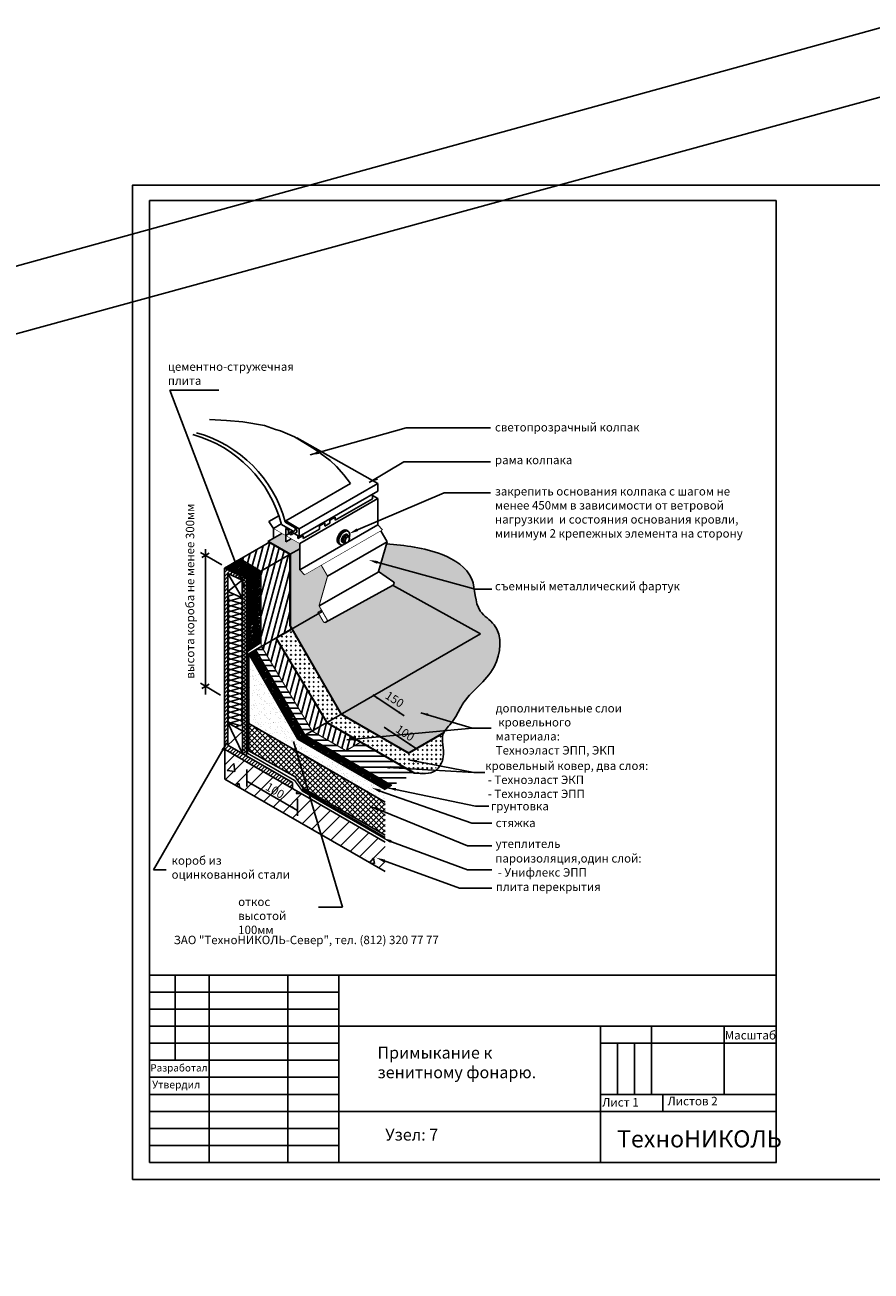
# Model space of a CAD drawing. Units: millimetres. Extents: x -2192 to 78809, y -23642 to 33710.
# Drawn here: x 21661 to 21912, y 6250 to 6621 of the extents above; entities that cross this region are included whole.
import ezdxf

# ---------------------------------------------------------------- set-up
doc = ezdxf.new("R2010")
doc.units = ezdxf.units.MM
doc.layers.add('9', color=6, linetype='Continuous', plot=False)
doc.styles.add('Serg_user', font='ARIAL.TTF', dxfattribs={"height": 2.5})
doc.dimstyles.new('ISO-25', dxfattribs={"dimtxt": 2.5, "dimasz": 2.5, "dimexe": 1.25, "dimexo": 0.625, "dimtad": 1, "dimtxsty": 'Serg_user', "dimcen": 2.5, "dimadec": 0, "dimazin": 0, "dimtfac": 1, "dimtmove": 0, "dimatfit": 3, "dimfxl": 0, "dimarcsym": 0})
pattern_1 = [(30, (23422.37353, 6414.4222), (0.71386999, 0.9987409), [7.62, -1.016, 2.54, -0.508]), (30, (23422.83165, 6414.98), (-0.7777609, 0.3311214), [1.524, -0.16764, 3.048, -0.381]), (30, (23422.3776, 6414.92317), (2.11751271, 1.615560406), [4.064, -0.7112, 2.032, -0.508])]

# ---------------------------------------------------------------- blocks, each defined once
blk = doc.blocks.new('golovka samoreza')
at = {"color": 7}
for p, q in [((0.86, -0.1), (0.34, 0.2)), ((1.55, 0.3), (1.03, 0.6)), ((0.52, -1.1), (-0.01, -0.79))]:
    blk.add_line(p, q, dxfattribs=at)
for points in [[(-0.99, -2.03), (-1.33, -1.83, -0.156851), (-1.65, -1.47, -0.106617), (-1.8, -0.78, -0.072341), (-1.69, -0.04, -0.058752), (-1.33, 0.81, -0.058752), (-0.77, 1.55, -0.072341), (-0.18, 2.02, -0.106617), (0.49, 2.23, -0.156851), (0.96, 2.13), (1.3, 1.94)], [(-0.9, -2.08), (-1.24, -1.88, -0.156851), (-1.57, -1.52, -0.106617), (-1.71, -0.83, -0.072341), (-1.61, -0.09, -0.058752), (-1.24, 0.76, -0.058752), (-0.69, 1.5, -0.072341), (-0.1, 1.97, -0.106617), (0.57, 2.18, -0.156851), (1.05, 2.08), (1.39, 1.89)], [(-0.82, -2.12), (-1.16, -1.93, -0.156851), (-1.49, -1.57, -0.106617), (-1.64, -0.88, -0.072341), (-1.53, -0.13, -0.058752), (-1.16, 0.71, -0.058752), (-0.61, 1.46, -0.072341), (-0.02, 1.92, -0.106617), (0.65, 2.14, -0.156851), (1.13, 2.04), (1.46, 1.84)], [(-0.82, 0.52, 0.058752), (-1.19, -0.33, 0.072341), (-1.3, -1.08, 0.106617), (-1.15, -1.76, 0.156851), (-0.82, -2.12, 0.156851), (-0.35, -2.23, 0.106617), (0.32, -2.01, 0.057073), (0.8, -1.66, 0.058752)], [(1.78, -0.1, 0.00959), (1.83, 0.05, 0.072341), (1.94, 0.79, 0.106617), (1.79, 1.48, 0.156851), (1.46, 1.84, 0.156851), (0.99, 1.94, 0.106617), (0.32, 1.73, 0.072341), (-0.27, 1.26, 0.058752), (-0.82, 0.52, 0.058752)], [(-0.21, 0.12, 0.058752), (-0.42, -0.39, 0.072341), (-0.49, -0.84, 0.106617), (-0.4, -1.25, 0.156851), (-0.21, -1.46, 0.063188), (-0.1, -1.51, 0.106617)], [(0, 0, 0.058752), (-0.22, -0.51, 0.072341), (-0.28, -0.95, 0.106617), (-0.19, -1.37, 0.156851), (0, -1.58, 0.156851), (0.28, -1.64, 0.086821), (0.62, -1.55, 0.010432)], [(1.26, 0.84, 0.063188), (1.17, 0.91, 0.156851), (0.88, 0.97, 0.106617), (0.48, 0.84, 0.072341), (0.13, 0.56, 0.058752), (-0.21, 0.12, 0.058752)], [(1.65, 0.13, 0.00596), (1.65, 0.16, 0.106617), (1.57, 0.58, 0.156851), (1.37, 0.79, 0.156851), (1.09, 0.85, 0.106617), (0.69, 0.72, 0.072341), (0.33, 0.44, 0.058752), (0, 0, 0.058752)]]:
    blk.add_lwpolyline(points, format="xyb", dxfattribs=at)
blk.add_lwpolyline([(0.34, -1.39), (-0.01, -0.79), (0.34, 0.2), (1.03, 0.6)], dxfattribs=at)
blk.add_lwpolyline([(1.55, 0.3), (1.9, -0.3), (1.55, -1.3), (0.86, -1.69), (0.52, -1.1), (0.86, -0.1)], close=True, dxfattribs=at)

msp = doc.modelspace()

# ---------------------------------------------------------------- hatches: boundary and pattern name
h = msp.add_hatch()
h.set_pattern_fill('CROSS', scale=0.15, style=0)
h.set_pattern_definition([(0, (23422.3735, 6414.4222), (0.9525, 0.9525), [0.47625, -1.42875]), (90, (23422.6117, 6414.1841), (-0.9525, 0.9525), [0.47625, -1.42875])])
h.paths.add_polyline_path([(21740.11941, 6467.94469), (21738.53617, 6467.03061), (21738.53617, 6468.85878), (21737.37564, 6469.52881), (21733.2237, 6467.13169), (21739.83678, 6463.31362), (21742.67914, 6464.95466), (21742.67914, 6466.46683)])
h.paths.add_polyline_path([(21739.83678, 6442.06362), (21740.35909, 6441.15896), (21748.27569, 6445.72961), (21748.06825, 6446.08892), (21749.14814, 6446.71843), (21748.40553, 6448.00466), (21750.93222, 6456.81687), (21749.05843, 6460.06237), (21744.12959, 6457.2167), (21742.67914, 6458.67833), (21742.67914, 6464.95466), (21739.83678, 6463.31362)])
h.paths.add_polyline_path([(21749.66303, 6443.32667), (21748.27569, 6445.72961), (21740.35909, 6441.15896), (21754.99222, 6415.81362), (21796.30583, 6439.66605), (21770.24838, 6454.06525), (21750.71277, 6443.27579, -0.545498543)])
edge = h.paths.add_edge_path()
edge.add_line((21754.99222, 6415.81362), (21771.663, 6406.18875))
edge.add_line((21771.663, 6406.18875), (21777.08435, 6405.47451))
edge.add_line((21777.08435, 6405.47451), (21785.4486, 6410.30361))
edge.add_spline(control_points=[(21785.4486, 6410.30361), (21786.0122, 6411.46748), (21788.74666, 6413.87145), (21791.67142, 6421.67193), (21801.79922, 6427.51247), (21803.169, 6441.57761), (21795.15194, 6446.18555), (21794.88058, 6450.71355), (21794.489, 6453.05949)], knot_values=[18.236720782, 18.236720782, 18.236720782, 18.236720782, 22.384022825, 28.16258578, 42.920047962, 55.341962679, 61.13556638, 68.026897265, 68.026897265, 68.026897265, 68.026897265], degree=3, periodic=0)
edge.add_line((21794.489, 6453.05949), (21766.76856, 6460.67133))
edge.add_line((21766.76856, 6460.67133), (21766.05908, 6458.19694))
edge.add_line((21766.05908, 6458.19694), (21770.5917, 6455.00145))
edge.add_arc((21770.05045, 6454.68896), 0.62498, -75.0034097, 30, ccw=False)
edge.add_line((21770.21217, 6454.08526), (21796.30583, 6439.66605))
edge.add_line((21796.30583, 6439.66605), (21754.99222, 6415.81362))
edge = h.paths.add_edge_path()
edge.add_spline(control_points=[(21794.489, 6453.05949), (21794.32058, 6454.06846), (21793.2846, 6458.86018), (21783.20732, 6465.08222), (21773.9333, 6465.90035), (21768.40762, 6466.38782)], knot_values=[68.026897265, 68.026897265, 68.026897265, 68.026897265, 70.990820081, 82.403291755, 99.227177191, 99.227177191, 99.227177191, 99.227177191], degree=3, periodic=0)
edge.add_line((21768.40762, 6466.38782), (21766.76856, 6460.67133))
edge.add_line((21766.76856, 6460.67133), (21794.489, 6453.05949))
h.paths.add_polyline_path([(21771.663, 6406.18875), (21774.99222, 6404.26662), (21777.08435, 6405.47451)])
h.paths.add_polyline_path([(21772.07439, 6413.68985), (21777.55063, 6410.13353), (21775.47944, 6406.94418), (21770.0032, 6410.50049)], flags=24)
h.paths.add_polyline_path([(21768.94939, 6423.68985), (21774.42563, 6420.13353), (21772.35444, 6416.94418), (21766.8782, 6420.50049)], flags=25)
h = msp.add_hatch()
h.set_pattern_fill('ANSI31', scale=0.5, angle=30, style=0)
h.set_pattern_definition([(75, (23422.3735, 6414.4222), (-1.5334072, 0.4108752), [])])
h.paths.add_polyline_path([(21733.65329, 6466.88366), (21725.11019, 6461.9513), (21731.14373, 6458.29469), (21739.83678, 6463.31362)])
h.paths.add_polyline_path([(21739.83678, 6463.31362), (21731.20889, 6458.33231), (21731.20889, 6458.2552), (21731.2363, 6436.05108), (21731.30718, 6435.93284), (21738.18224, 6439.90215), (21740.35909, 6441.15896), (21739.83678, 6442.06362)])
h.paths.add_polyline_path([(21746.35621, 6410.82762), (21750.74387, 6413.36084), (21735.63263, 6438.43014), (21731.30718, 6435.93284)])
h.paths.add_polyline_path([(21750.70247, 6413.33693), (21746.35621, 6410.82762), (21746.39055, 6410.77034), (21756.39055, 6404.99684), (21760.76924, 6407.52488)])
h = msp.add_hatch()
h.set_pattern_fill('AR-RROOF', color=256, scale=0.02, angle=30, style=0)
h.set_pattern_definition(pattern_1)
h.paths.add_polyline_path([(21720.3056, 6459.17737), (21725.0985, 6456.94583), (21729.32919, 6459.39439), (21725.11019, 6461.9513)])
h.paths.add_polyline_path([(21726.84481, 6434.46579), (21727.21325, 6434.46579), (21731.23176, 6437.14281), (21731.14373, 6458.29469), (21730.87327, 6458.4586), (21726.84481, 6456.13277)])
h.paths.add_polyline_path([(21730.87327, 6458.4586), (21729.79494, 6459.11212), (21725.62557, 6456.70493), (21726.84481, 6456.13277)])
h = msp.add_hatch()
h.set_pattern_fill('ANSI31', scale=0.25, style=0)
h.set_pattern_definition([(45, (23422.3735, 6414.4222), (-0.561266, 0.561266), [])])
h.paths.add_polyline_path([(21721.35515, 6457.591), (21725.10957, 6455.87102), (21725.10957, 6456.94068), (21720.3056, 6459.17737), (21720.28182, 6459.16364), (21720.28182, 6406.58968), (21720.28182, 6405.39609), (21738.41777, 6394.91198), (21738.13209, 6396.9487), (21721.35515, 6406.64718), (21721.35515, 6413.87769, -0.095129241), (21721.35515, 6414.17523), (21721.35515, 6415.45354, -0.095118896), (21721.35515, 6415.75104), (21721.35515, 6417.03156, -0.095118896), (21721.35515, 6417.32907), (21721.35515, 6418.63337, -0.095129241), (21721.35515, 6418.9309), (21721.35515, 6420.21361, -0.095129241), (21721.35515, 6420.51115), (21721.35515, 6421.78946, -0.095118896), (21721.35515, 6422.08696), (21721.35515, 6423.36748, -0.095118896), (21721.35515, 6423.66498)])
h = msp.add_hatch()
h.set_pattern_fill('ANSI37', scale=0.25, style=0)
h.set_pattern_definition([(45, (21598.0237, 4418.33815), (-0.561266, 0.561266), []), (135, (21598.0237, 4418.33815), (-0.561266, -0.561266), [])])
h.paths.add_polyline_path([(21726.84481, 6455.8127), (21725.62557, 6456.69575), (21725.62557, 6426.06256, -0.103355438), (21725.62557, 6425.73981), (21725.62557, 6410.82537), (21725.72827, 6410.766), (21725.62557, 6410.66927), (21725.62557, 6404.17852), (21726.84481, 6403.4737)])
h = msp.add_hatch()
h.set_pattern_fill('CROSS', scale=0.15, angle=45, style=0)
h.set_pattern_definition([(45, (23422.3735, 6414.4222), (1e-16, 1.3470384), [0.47625, -1.42875]), (135, (23422.7103, 6414.4222), (-1.3470384, 1e-16), [0.47625, -1.42875])])
h.paths.add_polyline_path([(21750.74387, 6413.36084), (21752.82716, 6414.56362), (21754.99222, 6415.81362), (21740.35909, 6441.15896), (21738.18224, 6439.90215), (21735.63263, 6438.43014)])
h.paths.add_polyline_path([(21754.99222, 6415.81362), (21752.82716, 6414.56362), (21750.74387, 6413.36084), (21750.78808, 6413.2875), (21760.54689, 6407.65325), (21760.64926, 6407.63976), (21764.89951, 6410.09365)])
h.paths.add_polyline_path([(21771.663, 6406.18875), (21764.89951, 6410.09365), (21760.64926, 6407.63976)])
edge = h.paths.add_edge_path()
edge.add_spline(control_points=[(21776.68132, 6398.33803), (21779.43131, 6398.59565), (21784.08475, 6399.03158), (21785.2122, 6402.63955), (21785.37702, 6404.38198)], knot_values=[0, 0, 0, 0, 7.266170447, 12.295580352, 12.295580352, 12.295580352, 12.295580352], degree=3, periodic=0)
edge.add_line((21785.37702, 6404.38198), (21777.08435, 6405.47451))
edge.add_line((21777.08435, 6405.47451), (21774.99222, 6404.26662))
edge.add_line((21774.99222, 6404.26662), (21771.663, 6406.18875))
edge.add_line((21771.663, 6406.18875), (21760.64926, 6407.63976))
edge.add_line((21760.64926, 6407.63976), (21760.60976, 6407.61695))
edge.add_line((21760.60976, 6407.61695), (21776.68132, 6398.33803))
edge = h.paths.add_edge_path()
edge.add_spline(control_points=[(21785.37702, 6404.38198), (21785.47208, 6405.38696), (21785.46856, 6406.48062), (21785.42277, 6407.61231)], knot_values=[12.295580352, 12.295580352, 12.295580352, 12.295580352, 15.196390724, 15.196390724, 15.196390724, 15.196390724], degree=3, periodic=0)
edge.add_line((21785.42277, 6407.61231), (21783.96655, 6409.44795))
edge.add_line((21783.96655, 6409.44795), (21777.08435, 6405.47451))
edge.add_line((21777.08435, 6405.47451), (21785.37702, 6404.38198))
edge = h.paths.add_edge_path()
edge.add_spline(control_points=[(21785.42277, 6407.61231), (21785.38843, 6408.4612), (21785.33032, 6409.33148), (21785.2722, 6410.20176)], knot_values=[15.196390724, 15.196390724, 15.196390724, 15.196390724, 17.372333355, 17.372333355, 17.372333355, 17.372333355], degree=3, periodic=0)
edge.add_line((21785.2722, 6410.20176), (21783.96655, 6409.44795))
edge.add_line((21783.96655, 6409.44795), (21785.42277, 6407.61231))
h = msp.add_hatch()
h.set_pattern_fill('ANSI31', scale=0.5, angle=135, style=0)
h.set_pattern_definition([(180, (23422.3735, 6414.4222), (-3e-16, -1.5875), [])])
h.paths.add_polyline_path([(21744.16691, 6409.56362), (21746.35621, 6410.82762), (21731.30718, 6435.93284), (21729.53377, 6434.90896)])
h.paths.add_polyline_path([(21770.06015, 6394.61415), (21776.68132, 6398.33803), (21760.76924, 6407.52488), (21756.39055, 6404.99684), (21746.39055, 6410.77034), (21746.35621, 6410.82762), (21744.16691, 6409.56362)])
h = msp.add_hatch()
h.set_pattern_fill('AR-RROOF', color=256, scale=0.02, angle=30, style=0)
h.set_pattern_definition(pattern_1)
h.paths.add_polyline_path([(21729.53377, 6434.90896), (21727.53098, 6433.75264), (21742.05779, 6408.44698), (21742.14531, 6408.39645), (21744.16691, 6409.56362)])
h.paths.add_polyline_path([(21768.03855, 6393.44698), (21770.06015, 6394.61415), (21744.16691, 6409.56362), (21742.14531, 6408.39645)])
h = msp.add_hatch()
h.set_pattern_fill('AR-SAND', scale=0.045, style=0)
h.set_pattern_definition([(37.5, (21598.0237, 4418.3381), (-0.0720014, 2.2023596), [0, -1.73736, 0, -1.9431, 0, -1.857375]), (7.5, (21598.0237, 4418.338), (2.0228548, 3.225713), [0, -0.93726, 0, -1.56591, 0, -0.600075]), (327.5, (21596.6178, 4418.3381), (3.5594657, 0.0064673), [0, -0.5715, 0, -2.0574, 0, -2.68605]), (317.5, (21596.6178, 4418.338), (3.436004, 1.003182), [0, -0.28575, 0, -1.34874, 0, -1.54305])])
h.paths.add_polyline_path([(21727.53098, 6433.75264), (21727.53098, 6413.08404), (21768.03855, 6389.69698), (21768.03855, 6393.44698), (21742.05779, 6408.44698)])
h = msp.add_hatch()
h.set_pattern_fill('ANSI37', scale=0.35, style=0)
h.set_pattern_definition([(45, (21598.0237, 4418.3381), (-0.7857724, 0.7857724), []), (135, (21598.0237, 4418.3381), (-0.7857724, -0.7857724), [])])
h.paths.add_polyline_path([(21736.60355, 6407.84599), (21727.53098, 6413.08404), (21727.53098, 6404.95825), (21737.81814, 6399.1869)])
h.paths.add_polyline_path([(21736.60355, 6407.84599), (21737.81814, 6399.1869), (21741.29227, 6397.23783), (21743.6401, 6393.81958), (21768.03855, 6379.89172), (21768.03855, 6389.69698)])
h = msp.add_hatch()
h.set_pattern_fill('AR-CONC', color=256, scale=0.1, style=0)
h.set_pattern_definition([(50, (23422.374, 6414.422), (18.21847, -1.59391), [1.905, -20.955]), (355, (23422.374, 6414.422), (-3.52428, 19.10566), [1.524, -16.764]), (100.451, (23423.892, 6414.29), (14.69425, 17.51167), [1.619, -17.809]), (46.1842, (23422.374, 6419.502), (27.1079, -4.20423), [2.8575, -31.4325]), (96.6356, (23424.633, 6419.152), (23.74042, 24.74256), [2.4285, -26.7135]), (351.184, (23422.374, 6419.502), (23.74046, 24.7425), [2.286, -25.146]), (21, (23424.914, 6418.232), (15.16149, -10.22655), [1.905, -20.955]), (326, (23424.914, 6418.232), (6.1802, 18.4188), [1.524, -16.764]), (71.4514, (23426.177, 6417.38), (21.34165, 8.19229), [1.619, -17.809]), (37.5, (23422.3735, 6414.422), (0.30886, 8.455504), [0, -16.5608, 0, -17.018, 0, -16.8275]), (7.5, (23422.3735, 6414.422), (6.681966, 10.018057), [0, -9.7028, 0, -16.1798, 0, -6.4135]), (327.5, (23416.709, 6414.422), (13.55906, -0.572874), [0, -6.35, 0, -19.812, 0, -26.289]), (317.5, (23414.169, 6414.422), (14.81292, 2.54265), [0, -8.255, 0, -13.1572, 0, -18.669])])
h.paths.add_polyline_path([(21738.41777, 6394.91198), (21739.756, 6385.37152), (21768.03855, 6369.0554), (21768.03855, 6377.78866)])
h.paths.add_polyline_path([(21738.41777, 6394.91198), (21720.39783, 6405.32903), (21720.39783, 6396.53918), (21739.756, 6385.37152)])
h.paths.add_polyline_path([(21733.31734, 6396.53858), (21738.91436, 6393.17555), (21736.95574, 6389.91586), (21731.35872, 6393.27889)], flags=24)
h = msp.add_hatch()
h.set_pattern_fill('ANSI31', style=0)
h.set_pattern_definition([(45, (23422.3735, 6414.4222), (-2.245064, 2.245064), [])])
h.paths.add_polyline_path([(21720.39783, 6405.32903), (21720.39783, 6396.53918), (21739.756, 6385.37152), (21738.41777, 6394.91198)])
h.paths.add_polyline_path([(21738.41777, 6394.91198), (21739.756, 6385.37152), (21768.03855, 6369.0554), (21768.03855, 6377.78866)])
h.paths.add_polyline_path([(21733.31734, 6396.53858), (21738.91436, 6393.17555), (21736.95574, 6389.91586), (21731.35872, 6393.27889)], flags=24)
h = msp.add_hatch()
h.set_pattern_fill('ANSI31', scale=0.25, style=0)
h.set_pattern_definition([(45, (21598.0237, 4418.33815), (-0.561266, 0.561266), [])])
h.paths.add_polyline_path([(21740.50054, 6395.57953), (21738.13209, 6396.9487), (21738.41777, 6394.91198), (21740.50054, 6393.70796)])

# ---------------------------------------------------------------- linework, layer by layer
at = {"color": 7}
for p, q in [((21884.09613, 6568.33815), (21698.02371, 6568.33815)), ((21698.02371, 6282.67592), (21698.02371, 6568.33815)), ((21884.09613, 6282.67592), (21884.09613, 6568.33815)), ((21745.75877, 6492.81596), (21774.27776, 6500.82306)), ((21774.27776, 6500.82306), (21799.31075, 6500.82306)), ((21765.82561, 6484.34918), (21741.82796, 6497.91751)), ((21763.27908, 6484.61027), (21773.59632, 6490.79763)), ((21773.59632, 6490.79763), (21799.31075, 6490.79763)), ((21738.53304, 6473.19411), (21757.78041, 6484.30658)), ((21742.51875, 6470.89296), (21765.82561, 6484.34918)), ((21765.82561, 6482.09391), (21765.82561, 6484.34918)), ((21742.51875, 6468.63768), (21765.82561, 6482.09391)), ((21759.30703, 6470.41884), (21785.52156, 6481.60258)), ((21764.23246, 6479.82094), (21764.23246, 6481.1741)), ((21765.82561, 6479.83863), (21764.23246, 6480.75844)), ((21785.52156, 6481.60258), (21799.29598, 6481.60258)), ((21742.67206, 6466.47092), (21765.82561, 6479.83863)), ((21753.17263, 6473.43554), (21764.23246, 6479.82094)), ((21765.82561, 6479.83863), (21765.82561, 6472.04195)), ((21733.46639, 6472.99934), (21736.48243, 6474.74065)), ((21734.85956, 6470.98147), (21733.46639, 6472.99934)), ((21741.07211, 6471.27712), (21738.33773, 6472.85582)), ((21742.51875, 6470.89296), (21738.53304, 6473.19411)), ((21748.53206, 6471.77197), (21750.09456, 6472.67408)), ((21750.09456, 6471.65842), (21750.09456, 6472.67408)), ((21751.61013, 6473.43554), (21753.17263, 6474.33765)), ((21751.61013, 6472.53343), (21751.61013, 6473.43554)), ((21753.17263, 6473.43554), (21753.17263, 6474.33765)), ((21733.2237, 6467.13169), (21737.36371, 6469.52192)), ((21734.85956, 6470.98147), (21737.20214, 6472.33396)), ((21734.85956, 6468.08206), (21734.85956, 6470.98147)), ((21740.48617, 6470.26225), (21737.2662, 6472.1213)), ((21738.53304, 6470.93883), (21738.92367, 6471.16436)), ((21739.31429, 6470.48778), (21738.53304, 6470.93883)), ((21738.53304, 6468.86058), (21738.53304, 6470.93883)), ((21738.53304, 6468.86058), (21739.55161, 6469.44865)), ((21739.31429, 6470.48778), (21739.70492, 6470.7133)), ((21739.31429, 6469.58567), (21739.31429, 6470.48778)), ((21739.31429, 6469.58567), (21740.48617, 6470.26225)), ((21740.09554, 6469.13461), (21739.31429, 6469.58567)), ((21740.09554, 6469.13461), (21740.09554, 6470.03672)), ((21742.51875, 6468.63768), (21740.09554, 6470.03672)), ((21740.09554, 6469.13461), (21740.87679, 6469.58567)), ((21741.09787, 6469.47143), (21741.82836, 6469.9098)), ((21741.82836, 6469.9098), (21741.74867, 6471.30464)), ((21742.12813, 6467.9611), (21742.12813, 6468.86321)), ((21742.12813, 6467.9611), (21743.69063, 6468.86321)), ((21742.51875, 6468.63768), (21742.51875, 6470.89296)), ((21742.67914, 6458.67833), (21765.82561, 6472.04195)), ((21743.69063, 6467.9611), (21748.53206, 6470.75631)), ((21743.69063, 6467.9611), (21743.69063, 6468.86321)), ((21748.53206, 6470.75631), (21748.53206, 6471.77197)), ((21750.09456, 6471.65842), (21751.61013, 6472.53343)), ((21765.82561, 6472.04195), (21767.28315, 6470.58442)), ((21766.71198, 6470.25465), (21768.58578, 6467.00915)), ((21720.29058, 6459.1687), (21733.6843, 6466.90157)), ((21738.53617, 6467.03061), (21738.53617, 6468.85878)), ((21738.53617, 6467.03061), (21740.11941, 6467.94469)), ((21742.67914, 6466.45953), (21742.67914, 6458.67833)), ((21750.93222, 6456.81687), (21768.58578, 6467.00915)), ((21756.44498, 6466.59952), (21755.92049, 6466.90234)), ((21713.16128, 6463.86853), (21719.49732, 6460.21041)), ((21713.62412, 6462.35131), (21715.78919, 6463.60131)), ((21714.70666, 6464.85281), (21714.70666, 6421.62751)), ((21731.14373, 6458.29469), (21739.83678, 6463.31362)), ((21739.83678, 6463.31362), (21742.67914, 6464.95466)), ((21720.28182, 6459.18844), (21720.28182, 6405.39609)), ((21720.28182, 6406.58968), (21720.28182, 6459.18844)), ((21720.3056, 6459.17737), (21725.10957, 6456.94068)), ((21725.10957, 6456.95224), (21729.52224, 6459.50612)), ((21725.62557, 6456.70493), (21729.79494, 6459.11212)), ((21726.84481, 6456.13277), (21730.83685, 6458.43757)), ((21742.67914, 6458.67833), (21744.12959, 6457.2167)), ((21748.40553, 6448.00466), (21766.19533, 6458.10089)), ((21765.52347, 6461.01322), (21794.72103, 6452.99577)), ((21723.56332, 6456.57939), (21721.35515, 6457.591)), ((21721.35515, 6457.591), (21725.60994, 6455.64179)), ((21721.35515, 6457.591), (21721.35515, 6452.29348)), ((21725.60994, 6450.34428), (21721.35515, 6457.591)), ((21721.35515, 6457.591), (21721.35515, 6406.64718)), ((21721.35515, 6452.29348), (21725.60994, 6455.64179)), ((21725.10957, 6456.95224), (21725.10957, 6455.87102)), ((21725.10957, 6455.87102), (21725.62557, 6456.17119)), ((21725.60994, 6455.64179), (21725.60994, 6450.30728)), ((21725.62557, 6456.70493), (21725.62557, 6404.17852)), ((21726.84481, 6456.13277), (21726.84481, 6434.46579)), ((21750.24106, 6443.01527), (21770.24838, 6454.06525)), ((21796.30583, 6439.66605), (21770.18444, 6454.10059)), ((21721.35515, 6452.29348), (21725.60994, 6450.34428)), ((21722.09219, 6451.09593), (21723.2518, 6451.42459)), ((21794.72103, 6452.99577), (21799.66729, 6452.99577)), ((21722.21304, 6447.97812), (21724.99693, 6447.18911)), ((21722.21304, 6446.4001), (21724.99693, 6447.18911)), ((21722.21305, 6449.55394), (21724.99693, 6450.34295)), ((21722.21305, 6449.55394), (21724.99693, 6448.76493)), ((21722.21305, 6447.97592), (21724.99693, 6448.76493)), ((21722.21304, 6446.40229), (21724.99692, 6445.61328)), ((21722.21304, 6444.82427), (21724.99692, 6445.61328)), ((21722.21304, 6444.82427), (21724.99692, 6444.03526)), ((21722.21304, 6443.24625), (21724.99692, 6444.03526)), ((21722.21304, 6443.24844), (21724.99692, 6442.45943)), ((21738.18224, 6439.90215), (21749.34641, 6446.34779)), ((21722.21304, 6441.67042), (21724.99692, 6442.45943)), ((21722.21304, 6441.67042), (21724.99692, 6440.88141)), ((21722.21304, 6440.0924), (21724.99692, 6440.88141)), ((21722.21304, 6440.0924), (21724.99692, 6439.30339)), ((21722.21304, 6438.51438), (21724.99692, 6439.30339)), ((21729.53377, 6434.90896), (21738.18224, 6439.90215)), ((21752.82716, 6414.56362), (21796.30583, 6439.66605)), ((21722.21303, 6438.51657), (21724.99692, 6437.72756)), ((21722.21303, 6436.93855), (21724.99692, 6437.72756)), ((21722.21303, 6436.94075), (21724.99691, 6436.15174)), ((21722.21303, 6435.36273), (21724.99691, 6436.15174)), ((21731.60844, 6436.30072), (21731.60844, 6436.30072)), ((21722.21303, 6435.36273), (21724.99691, 6434.57372)), ((21722.21303, 6433.78471), (21724.99691, 6434.57372)), ((21722.21303, 6433.7869), (21724.99691, 6432.99789)), ((21722.21303, 6432.20888), (21724.99691, 6432.99789)), ((21722.21303, 6432.20888), (21724.99691, 6431.41987)), ((21726.84481, 6434.46579), (21726.84481, 6403.4737)), ((21727.52143, 6433.74713), (21729.53377, 6434.90896)), ((21727.53098, 6433.75264), (21727.53098, 6404.95825)), ((21742.05779, 6408.44698), (21727.53098, 6433.75264)), ((21744.16691, 6409.56362), (21729.53377, 6434.90896)), ((21722.21303, 6430.63086), (21724.99691, 6431.41987)), ((21722.21303, 6430.63305), (21724.99691, 6429.84404)), ((21722.21303, 6429.05503), (21724.99691, 6429.84404)), ((21722.21303, 6429.05503), (21724.99691, 6428.26602)), ((21722.21303, 6427.47701), (21724.99691, 6428.26602)), ((21734.34385, 6431.81139), (21734.34385, 6431.81139)), ((21719.18825, 6421.51933), (21713.16128, 6424.999)), ((21713.62412, 6423.48178), (21715.78919, 6424.73178)), ((21722.21302, 6427.4792), (21724.9969, 6426.69019)), ((21722.21302, 6425.90118), (21724.9969, 6426.69019)), ((21722.21302, 6425.90118), (21724.9969, 6425.11217)), ((21722.21302, 6424.32316), (21724.9969, 6425.11217)), ((21722.21302, 6424.3179), (21724.9969, 6425.10691)), ((21722.13001, 6424.30524), (21724.91389, 6423.51623)), ((21722.13001, 6422.72722), (21724.91389, 6423.51623)), ((21722.13001, 6422.72722), (21724.91389, 6421.93821)), ((21722.13001, 6421.1492), (21724.91389, 6421.93821)), ((21722.13001, 6421.15139), (21724.91389, 6420.36238)), ((21764.32838, 6421.52672), (21773.66742, 6415.37161)), ((21722.13001, 6419.57337), (21724.91389, 6420.36238)), ((21722.13001, 6419.57337), (21724.91389, 6418.78436)), ((21722.13001, 6417.96932), (21724.91389, 6417.18031)), ((21722.13001, 6416.3913), (21724.91389, 6417.18031)), ((21722.21302, 6417.98724), (21724.9969, 6418.77625)), ((21722.21302, 6417.98198), (21724.9969, 6418.77099)), ((21722.13001, 6416.3913), (21724.91389, 6415.60229)), ((21722.13001, 6414.81328), (21724.91389, 6415.60229)), ((21722.13001, 6414.81547), (21724.91389, 6414.02646)), ((21722.13001, 6413.23745), (21724.91389, 6414.02646)), ((21744.16691, 6409.56362), (21752.82716, 6414.56362)), ((21778.59583, 6416.21801), (21793.82722, 6411.68676)), ((21721.35515, 6413.29403), (21725.72827, 6410.766)), ((21721.35515, 6413.29403), (21725.62557, 6404.17852)), ((21725.72827, 6410.766), (21721.35515, 6406.64718)), ((21722.13001, 6413.23745), (21724.91389, 6412.44844)), ((21723.53406, 6412.05737), (21724.91389, 6412.44844)), ((21768.03855, 6389.69698), (21727.53098, 6413.08404)), ((21756.63329, 6408.16885), (21793.82722, 6411.68676)), ((21767.69082, 6411.92102), (21777.02986, 6405.76592)), ((21793.82722, 6411.68676), (21799.53783, 6411.68676)), ((21721.35515, 6406.64718), (21740.50054, 6395.57953)), ((21768.03855, 6393.44698), (21742.05779, 6408.44698)), ((21742.14531, 6408.39645), (21744.16691, 6409.56362)), ((21770.06015, 6394.61415), (21744.16691, 6409.56362)), ((21779.16532, 6406.54931), (21779.16532, 6406.54931)), ((21768.03855, 6377.78866), (21720.28182, 6405.39609)), ((21720.39783, 6405.32903), (21720.39783, 6396.53918)), ((21727.53098, 6404.95825), (21741.29227, 6397.23783)), ((21742.05779, 6404.69698), (21768.03855, 6389.69698)), ((21726.9886, 6399.37225), (21726.9886, 6394.31492)), ((21720.39783, 6396.53918), (21768.03855, 6369.0554)), ((21726.9886, 6395.89402), (21741.99724, 6387.23559)), ((21740.50054, 6395.57953), (21740.50054, 6393.70796)), ((21741.29227, 6397.23783), (21743.6401, 6393.81958)), ((21768.03855, 6379.23323), (21743.3279, 6393.51808)), ((21743.6401, 6393.81958), (21768.03855, 6379.89172)), ((21766.26352, 6393.0661), (21793.74581, 6383.495)), ((21741.99724, 6390.71382), (21741.99724, 6385.65649)), ((21765.40239, 6387.77478), (21792.52217, 6376.73669)), ((21793.74581, 6383.495), (21799.67149, 6383.495)), ((21769.17188, 6378.22784), (21792.52217, 6369.63634)), ((21792.52217, 6376.73669), (21799.67149, 6376.73669)), ((21767.50409, 6372.41256), (21790.11847, 6364.19532)), ((21792.52217, 6369.63634), (21799.67149, 6369.63634)), ((21790.11847, 6364.19532), (21799.67149, 6364.19532)), ((21884.09613, 6338.36295), (21698.02371, 6338.36295)), ((21705.67974, 6338.36295), (21705.67974, 6313.05208)), ((21715.80409, 6338.36295), (21715.80409, 6282.67904)), ((21739.09009, 6338.36295), (21739.09009, 6282.67904)), ((21754.27661, 6338.36295), (21754.27661, 6282.67904)), ((21698.02371, 6333.30078), (21754.27661, 6333.30078)), ((21698.02371, 6328.2386), (21754.27661, 6328.2386)), ((21698.02371, 6323.17643), (21884.09613, 6323.17643)), ((21831.93186, 6323.17643), (21831.93186, 6282.67904)), ((21847.11838, 6323.17643), (21847.11838, 6302.92774)), ((21868.68172, 6323.17643), (21868.68172, 6302.92774)), ((21698.02371, 6318.11426), (21754.27661, 6318.11426)), ((21831.93186, 6318.11426), (21884.09613, 6318.11426)), ((21836.99403, 6318.11426), (21836.99403, 6302.92774)), ((21842.05621, 6318.11426), (21842.05621, 6302.92774)), ((21698.02371, 6313.05208), (21754.27661, 6313.05208)), ((21698.02371, 6307.98991), (21754.27661, 6307.98991)), ((21698.02371, 6302.92774), (21754.27661, 6302.92774)), ((21831.93186, 6302.92774), (21884.09613, 6302.92774)), ((21850.4579, 6302.92774), (21850.4579, 6297.86556)), ((21698.02371, 6297.86556), (21884.09613, 6297.86556)), ((21698.02371, 6292.80339), (21754.27661, 6292.80339)), ((21698.02371, 6287.74122), (21754.27661, 6287.74122)), ((21698.02371, 6282.67592), (21884.25708, 6282.67592))]:
    msp.add_line(p, q, dxfattribs=at)
for p, q in [((21725.62557, 6456.70493), (21726.84481, 6456.13277)), ((21727.21325, 6434.46579), (21726.84481, 6434.46579))]:
    msp.add_line(p, q)
for points in [[(21757.78041, 6484.30658), (21755.79257, 6486.9375), (21753.56681, 6489.38467), (21751.67491, 6491.16442), (21747.22338, 6494.39023), (21744.88633, 6495.94751), (21741.10253, 6498.1722), (21736.98486, 6499.95196), (21735.42683, 6500.3969), (21732.19947, 6501.50924), (21725.74476, 6502.62159), (21720.95936, 6503.06653), (21715.84011, 6503.289)], [(21720.28182, 6406.58968), (21720.28182, 6414.03286), (21720.28182, 6414.03286)]]:
    msp.add_lwpolyline(points, dxfattribs=at)
for points, const_width in [([(21733.49878, 6473.00101), (21734.89579, 6470.80722)], 0.3125), ([(21734.85956, 6470.98147), (21742.67206, 6466.47092)], 0.15625), ([(21744.12959, 6457.2167), (21767.28315, 6470.58442)], 0.15625), ([(21733.2237, 6467.13169), (21739.83678, 6463.31362), (21739.83678, 6442.06362), (21754.99222, 6415.81362), (21774.99222, 6404.26662), (21785.4486, 6410.30361)], 0.625), ([(21738.52802, 6468.6932), (21738.52802, 6467.01794)], 0.3125), ([(21725.11019, 6461.9513), (21731.14373, 6458.29469), (21731.20889, 6450.63037)], 0.35), ([(21731.14373, 6458.29469), (21731.23176, 6437.14281)], 0.35), ([(21727.21325, 6434.46579), (21731.23176, 6437.14281)], 0.45), ([(21770.06015, 6394.61415), (21744.16691, 6409.56362), (21729.53377, 6434.90896), (21731.2363, 6436.05108)], 0.25), ([(21731.23184, 6437.12361), (21731.2363, 6436.05108), (21746.39055, 6410.77034), (21756.39055, 6404.99684), (21760.76924, 6407.52488)], 0.35), ([(21776.68132, 6398.33803), (21750.78808, 6413.2875), (21735.63263, 6438.43014)], 0.625), ([(21768.16877, 6378.71217), (21743.45812, 6392.99701), (21741.16339, 6396.1223), (21727.18962, 6404.20032), (21727.21325, 6434.46579)], 0.45)]:
    msp.add_lwpolyline(points, dxfattribs=dict(at, const_width=const_width))
msp.add_lwpolyline([(21768.58578, 6467.00915), (21766.05908, 6458.19694), (21770.5917, 6455.00145, -0.537334635), (21770.12658, 6454.06863, -3.956605171)], format="xyb", dxfattribs=at)
at = {"color": 7, "const_width": 0.3125}
msp.add_lwpolyline([(21749.14814, 6446.71843), (21748.06825, 6446.08892), (21749.66303, 6443.32667, 1), (21750.74553, 6443.95166), (21748.40553, 6448.00466), (21750.93222, 6456.81687), (21749.05843, 6460.06237)], format="xyb", dxfattribs=at)
at = {"const_width": 0.6}
msp.add_lwpolyline([(21735.63263, 6438.43014), (21740.35909, 6441.15896)], dxfattribs=at)
at = {"color": 7}
for centre, radius, start, end in [((21700.97203, 6462.68822), 37.5, 14.5691828, 74.6711755), ((21702.10762, 6463.21007), 37.5, 15, 74.6711755), ((21740.77914, 6470.76969), 0.58594, 240.0001036, 59.9998512), ((21722.21305, 6450.34295), 0.78901, 90, 270), ((21722.21304, 6447.18911), 0.78901, 90, 270), ((21722.21305, 6448.76493), 0.78901, 90, 270), ((21724.81223, 6447.97812), 0.78901, 270, 90), ((21724.81223, 6446.4001), 0.78901, 0.1593176, 90), ((21724.81224, 6449.55394), 0.78901, 270, 90), ((21722.21304, 6445.61328), 0.78901, 90, 270), ((21722.21304, 6444.03526), 0.78901, 90, 270), ((21722.21304, 6442.45943), 0.78901, 90, 270), ((21724.81223, 6446.40229), 0.78901, 270, 0), ((21724.81223, 6444.82427), 0.78901, 270, 90), ((21724.81223, 6443.24625), 0.78901, 0.1593176, 90), ((21724.81223, 6443.24844), 0.78901, 270, 0), ((21722.21304, 6440.88141), 0.78901, 90, 270), ((21722.21304, 6439.30339), 0.78901, 90, 270), ((21724.81222, 6438.51657), 0.78901, 270, 90), ((21724.81223, 6441.67042), 0.78901, 270, 90), ((21724.81223, 6440.0924), 0.78901, 270, 90), ((21722.21303, 6437.72756), 0.78901, 90, 270), ((21722.21303, 6436.15174), 0.78901, 90, 270), ((21724.83273, 6436.94075), 0.78901, 270, 0), ((21724.83273, 6435.36273), 0.78901, 270, 90), ((21724.83274, 6436.93855), 0.78901, 0.1593176, 90), ((21722.21303, 6434.57372), 0.78901, 90, 270), ((21722.21303, 6432.99789), 0.78901, 90, 270), ((21722.21303, 6431.41987), 0.78901, 90, 270), ((21724.83273, 6433.78471), 0.78901, 0.1593176, 90), ((21724.83273, 6433.7869), 0.78901, 270, 0), ((21724.83273, 6432.20888), 0.78901, 270, 90), ((21722.21303, 6429.84404), 0.78901, 90, 270), ((21722.21303, 6428.26602), 0.78901, 90, 270), ((21724.8122, 6430.63086), 0.78901, 0.1593176, 90), ((21724.8122, 6430.63305), 0.78901, 270, 0), ((21724.8122, 6429.05503), 0.78901, 270, 90), ((21724.8122, 6427.47701), 0.78901, 0.1593176, 90), ((21722.21302, 6426.69019), 0.78901, 90, 270), ((21722.21302, 6425.11217), 0.78901, 90, 270), ((21724.81219, 6424.32316), 0.78901, 272.5884643, 90), ((21724.8122, 6427.4792), 0.78901, 270, 0), ((21724.85324, 6425.90118), 0.78901, 270, 90), ((21722.13001, 6423.51623), 0.78901, 90, 270), ((21722.13001, 6421.93821), 0.78901, 90, 270), ((21722.13001, 6420.36238), 0.78901, 90, 270), ((21724.79075, 6422.72722), 0.78901, 270, 90), ((21724.79075, 6421.1492), 0.78901, 0.1593176, 90), ((21724.79075, 6421.15139), 0.78901, 270, 0), ((21722.13001, 6418.78214), 0.78901, 90, 270), ((21722.13001, 6417.18031), 0.78901, 90, 270), ((21724.79075, 6416.3913), 0.78901, 270, 90), ((21724.81126, 6419.55287), 0.78901, 270, 90), ((21724.81219, 6417.98724), 0.78901, 272.5884643, 90), ((21722.13001, 6415.60229), 0.78901, 90, 270), ((21722.13001, 6414.02646), 0.78901, 90, 270), ((21724.79075, 6414.81328), 0.78901, 0.1593176, 90), ((21724.79075, 6414.81547), 0.78901, 270, 0), ((21724.81126, 6413.21695), 0.78901, 270, 90), ((21722.13001, 6412.44844), 0.78901, 90, 130.8058508)]:
    msp.add_arc(centre, radius, start, end, dxfattribs=at)
msp.add_spline([(21776.68132, 6398.33803), (21782.92715, 6399.04797), (21785.30219, 6403.16167), (21785.30219, 6409.96144), (21788.02521, 6413.60431), (21790.91449, 6418.60869), (21800.3875, 6429.92438), (21800.3875, 6442.34629), (21796.29081, 6446.44299), (21793.74008, 6455.96243), (21784.92997, 6463.21684), (21768.40762, 6466.38782)], degree=3)
for points in [[(21748.42266, 6493.10036), (21748.18311, 6493.97086), (21745.6914, 6492.81698)], [(21765.90335, 6485.45032), (21765.47472, 6486.24494), (21763.30518, 6484.56173)], [(21759.98923, 6470.2039), (21759.59119, 6471.01427), (21757.35909, 6469.41496)], [(21765.63819, 6460.44628), (21765.88953, 6461.31345), (21763.16237, 6461.63389)], [(21766.06591, 6420.75583), (21765.72197, 6420.23397), (21764.32838, 6421.52672)], [(21772.27383, 6416.66436), (21771.92989, 6416.1425), (21773.66742, 6415.37161)], [(21780.56145, 6415.26501), (21780.89377, 6416.01221), (21778.54112, 6416.27677)], [(21769.42835, 6411.15013), (21769.08441, 6410.62828), (21767.69082, 6411.92102)], [(21759.27855, 6407.9577), (21759.38715, 6409.32096), (21756.64396, 6408.14692)], [(21775.63627, 6407.05866), (21775.29233, 6406.53681), (21777.02986, 6405.76592)], [(21728.44646, 6394.67421), (21728.76327, 6395.21296), (21726.9886, 6395.89402)], [(21766.39547, 6392.5841), (21766.72926, 6393.42298), (21764.04571, 6394.00491)], [(21740.24088, 6387.96257), (21740.5716, 6388.4929), (21741.99724, 6387.23559)], [(21765.84626, 6387.09833), (21766.18005, 6387.93721), (21763.4965, 6388.51914)], [(21769.60093, 6377.59184), (21769.93472, 6378.43073), (21767.25117, 6379.01265)], [(21767.67973, 6371.79852), (21768.01352, 6372.63741), (21765.32997, 6373.21934)]]:
    msp.add_solid(points, dxfattribs=at)
at = {"layer": '9'}
msp.add_lwpolyline([(21693.02371, 6277.67592), (22134.09613, 6277.67592), (22134.09613, 6572.94719), (21693.02371, 6572.94719)], close=True, dxfattribs=at)

# ---------------------------------------------------------------- block references
msp.add_blockref('golovka samoreza', (21755.58046, 6468.29396))

# ---------------------------------------------------------------- texts
at = {"color": 7, "lineweight": 0, "char_height": 2.5, "attachment_point": 1, "style": 'Serg_user'}
for s, insert, width in [('{\\fArial|b0|i0|c204|p34;цементно-стружечная\\Pплита}', (21703.49441, 6520.28931), 56.8), ('{\\fArial|b0|i0|c204|p34;дополнительные слои\\P кровельного\\Pматериала}: \\P{\\fArial|b0|i0|c204|p34;Техноэласт ЭПП, ЭКП}', (21800.8579, 6418.84873), 328.5899577)]:
    msp.add_mtext(s, dxfattribs=dict(at, insert=insert, width=width))
at = {"color": 7, "lineweight": 5, "attachment_point": 1, "style": 'Serg_user'}
for s, insert, char_height, width in [('{\\fArial|b0|i0|c204|p34;светопрозрачный колпак}', (21800.64227, 6502.28446), 2.5, 47.8125), ('{\\fArial|b0|i0|c204|p34;рама колпака}', (21800.64227, 6492.57004), 2.5, 47.8125), ('{\\fArial|b0|i0|c204|p34;закрепить основания колпака с шагом не менее 450мм в зависимости от ветровой нагрузкии  и состояния основания кровли, минимум 2 крепежных элемента на сторону} ', (21800.64227, 6483.26521), 2.5, 76.875), ('{\\fArial|b0|i0|c204|p34;съемный металлический фартук}', (21800.64227, 6455.10013), 2.5, 55.237815), ('{\\fArial|b0|i0|c204|p34; кровельный ковер, два слоя}:\\P  - {\\fArial|b0|i0|c204|p34;Техноэласт ЭКП \\P  - Техноэласт ЭПП}', (21796.97158, 6401.7601), 2.5, 50.2363831), ('{\\fArial|b0|i0|c204|p34;стяжка}', (21800.83569, 6384.77901), 2.5, 58.4855), ('{\\fArial|b0|i0|c204|p34;утеплитель}', (21800.83569, 6378.60113), 2.5, 73.125), ('{\\fArial|b0|i0|c204|p34;короб из\\Pоцинкованной стали}', (21704.61771, 6373.62543), 2.5, 56.0377), ('{\\fArial|b0|i0|c204|p34;плита перекрытия}', (21800.87928, 6365.79759), 2.5, 47.8125), ('{\\fArial|b0|i0|c204|p34;откос высотой 100мм}', (21724.39246, 6361.35802), 2.5, 24.4754245), ('{\\fArial|b0|i0|c204|p34;ЗАО }"{\\fArial|b0|i0|c204|p34;ТехноНИКОЛЬ-Север}"{\\fArial|b0|i0|c204|p34;, тел. (812) 320 77 77}', (21705.25335, 6350.02949), 2.5, 244.4633755), ('{\\fArial|b0|i0|c204|p34;Примыкание к зенитному фонарю.}', (21765.75763, 6317.04773), 3.5, 55), ('{\\fArial|b0|i0|c204|p34;Узел}: 7', (21768.08722, 6292.69869), 3.5, 47.8125)]:
    msp.add_mtext(s, dxfattribs=dict(at, insert=insert, char_height=char_height, width=width))
at = {"color": 7, "lineweight": 5, "insert": (21708.84173, 6426.38739), "char_height": 2.5, "width": 64.3133646, "attachment_point": 1, "rotation": 90, "style": 'Serg_user'}
msp.add_mtext('{\\fArial|b0|i0|c204|p34;высота короба не менее 300мм}', dxfattribs=at)
at = {"color": 7, "char_height": 2.5, "attachment_point": 1, "rotation": 327}
for s, insert in [('{\\fArial|b0|i0|c0|p34;150}', (21769.13316, 6422.82528)), ('{\\fArial|b0|i0|c0|p34;100}', (21772.25816, 6412.82528))]:
    msp.add_mtext(s, dxfattribs=dict(at, insert=insert))
at = {"color": 7, "lineweight": 5, "insert": (21733.53117, 6395.68095), "char_height": 2.5, "width": 9.9656733, "attachment_point": 1, "rotation": 329}
msp.add_mtext('{\\fArial|b0|i0|c204|p34;100}', dxfattribs=at)
at = {"insert": (21799.46431, 6389.7632), "char_height": 2.5, "attachment_point": 1, "style": 'Serg_user'}
msp.add_mtext('{\\fArial|b0|i0|c204|p34;грунтовка}', dxfattribs=at)
at = {"color": 7, "attachment_point": 1, "style": 'Serg_user'}
for s, insert, char_height, width in [('{\\fArial|b0|i0|c204|p34;пароизоляция,один слой}:\\P -{\\fArial|b0|i0|c204|p34; Унифлекс ЭПП }', (21800.75009, 6374.26325), 2.5, 68.9278288), ('{\\fArial|b0|i0|c204|p34;Масштаб}', (21868.86937, 6321.75689), 2.5310866, 17.2115), ('{\\fArial|b1|i0|c204|p34;Разработал}', (21698.32144, 6311.86201), 2.15, 17.717), ('{\\fArial|b1|i0|c204|p34;Утвердил}', (21698.85646, 6306.94178), 2.25, 17.2115), ('{\\fArial|b0|i0|c204|p34;Лист 1}', (21832.4789, 6301.83103), 2.5310866, 20.2485), ('{\\fArial|b0|i0|c204|p34;Листов 2}', (21851.87909, 6302.18863), 2.5310866, 20.263)]:
    msp.add_mtext(s, dxfattribs=dict(at, insert=insert, char_height=char_height, width=width))
at = {"color": 7, "insert": (21836.8729, 6292.2333), "char_height": 5.0621732, "width": 54.7327916, "attachment_point": 1, "line_spacing_factor": 0.540005, "style": 'Serg_user'}
msp.add_mtext('{\\fArial|b0|i0|c204|p34;ТехноНИКОЛЬ }', dxfattribs=at)

# ---------------------------------------------------------------- leaders
for points in [[(22721.08818, 6796.3928), (22699.12912, 6814.08414), (-697.00949, 399.66192), (-699.50949, 399.66192)], [(22497.07572, 6780.27814), (-868.90424, 333.91237), (-871.40424, 333.91237)], [(21726.23519, 6453.73152), (21704.08244, 6512.09572), (21718.62299, 6512.09572)], [(21721.00592, 6407.31377), (21699.253, 6369.63661), (21703.00451, 6369.63661)], [(21740.82954, 6407.71093), (21755.39037, 6358.55092), (21748.23166, 6358.55092)], [(21774.94554, 6402.29887), (21794.34342, 6398.49824), (21797.66762, 6398.49911)], [(21767.03381, 6400.13472), (21794.34342, 6398.49824), (21797.66762, 6398.49911)]]:
    msp.add_leader(points, dimstyle='ISO-25', override={"dimgap": 0.625, "dimtad": 0})
at = {"annotation_type": 0, "has_hookline": 1, "hookline_direction": 0, "text_width": 15.37858}
msp.add_leader([(21768.73971, 6393.99585), (21794.83908, 6388.5132), (21798.83931, 6388.5132)], dimstyle='ISO-25', override={"dimgap": 0.625, "dimtad": 0}, dxfattribs=at)

doc.saveas('drawing.dxf')
